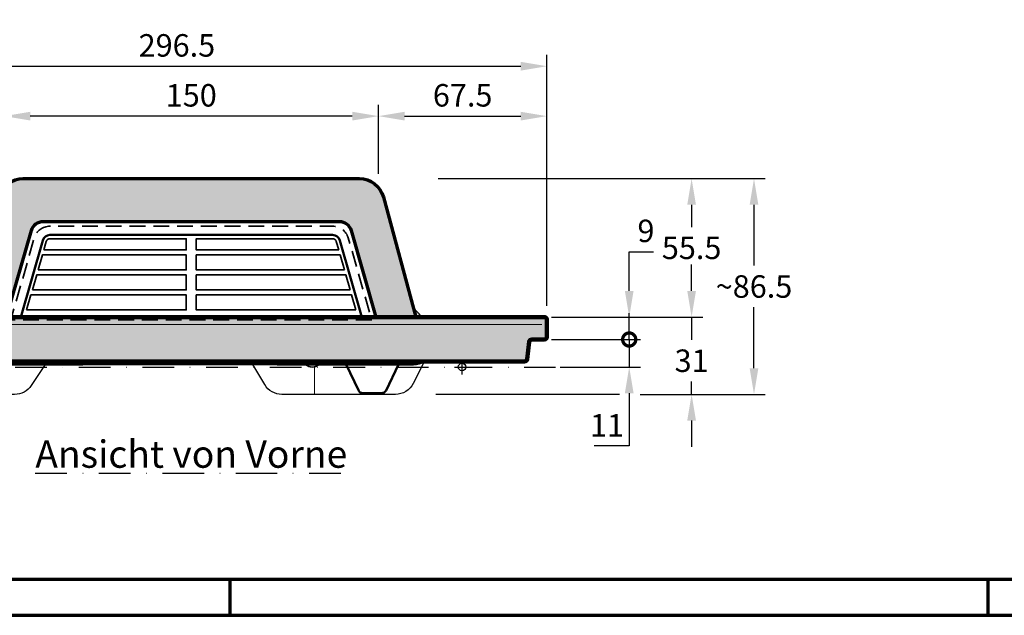
# Model space of a CAD drawing. Units: millimetres. Extents: x -439 to 1238, y -43 to 875.
# Drawn here: x 277 to 672, y 0 to 239 of the extents above; entities that cross this region are included whole.
import ezdxf
from ezdxf.enums import TextEntityAlignment as Align

# ---------------------------------------------------------------- set-up
doc = ezdxf.new("R2010")
doc.units = ezdxf.units.MM
doc.header["$PDMODE"] = 34
doc.header["$PDSIZE"] = 3
doc.linetypes.add('STRICHPUNKT', pattern=[25.4, 12.7, -6.35, 0, -6.35])
doc.linetypes.add('VERDECKT', pattern=[9.524999999999999, 6.35, -3.175])
doc.layers.add('Basispunkt', color=191, linetype='Continuous', plot=False)
doc.layers.add('hilfslinie', color=6, linetype='Continuous', plot=False)
for name, color, linetype, lineweight in [('BEMASSUNG', 160, 'Continuous', 25), ('CREATON_Linie 0.20 (rot)', 10, 'Continuous', 20), ('CREATON_Linie 0.25', 2, 'Continuous', 25), ('CREATON_Linie 0.35', 3, 'Continuous', 35), ('CREATON_Linie 0.35 Gitter', 3, 'Continuous', 35), ('CREATON_Linie 0.35-Kleber', 143, 'Continuous', 35), ('CREATON_Linie 0.50', 7, 'Continuous', 50), ('CREATON_Linie 0.70', 4, 'Continuous', 70), ('CREATON_Linie 1.00', 31, 'Continuous', 90), ('CREATON_Linie Schrägen', 171, 'Continuous', 20), ('CREATON_PAPIER', 4, 'Continuous', 70), ('CREATON_PAPIER-Dateiname', 251, 'Continuous', 70), ('CREATON_Schraffur Kleber', 171, 'Continuous', 25)]:
    doc.layers.add(name, color=color, linetype=linetype, lineweight=lineweight)
doc.layers.add('CREATON-Schnitt', color=170, linetype='STRICHPUNKT')
doc.layers.add('CREATON_Mittellinie', color=2, linetype='STRICHPUNKT')
doc.layers.add('CREATON_Schraffur grau_VA', color=254, linetype='Continuous', lineweight=30, transparency=0.4)
doc.styles.add('ARIAL', font='arial.ttf')
doc.styles.get("Standard").update_dxf_attribs({"font": 'arial.ttf'})
doc.dimstyles.new('CREATON M1-1', dxfattribs={"dimscale": 3, "dimtxt": 3, "dimasz": 3.5, "dimexe": 1.5, "dimexo": 0.625, "dimgap": 1.25, "dimtad": 1, "dimtih": 1, "dimtoh": 1, "dimdec": 1, "dimdsep": 46, "dimtxsty": 'ARIAL', "dimcen": 2.5, "dimclrd": 256, "dimclre": 256, "dimclrt": 256, "dimadec": 0, "dimazin": 0, "dimtfac": 1, "dimtdec": 1, "dimtmove": 0, "dimatfit": 3, "dimfxl": 1.25, "dimtvp": 1, "dimtolj": 1, "dimtzin": 0, "dimlwd": -1, "dimlwe": -1, "dimarcsym": 0})
pattern_1 = [(90, (142.9121145361473, -518.1283956186031), (-0.2381249999999999, 0.1190625000000001), [0, -0.238125])]

# ---------------------------------------------------------------- blocks, each defined once
blk = doc.blocks.new('CREATON_DIN-A3')
blk.add_lwpolyline([(13.00000000000002, 292), (13, 5), (415, 5), (415, 292)], close=True)
at = {"layer": 'CREATON_PAPIER', "color": 2}
for p, q in [((125, 5), (125, 0)), ((230, 5), (230, 0))]:
    blk.add_line(p, q, dxfattribs=at)
blk.add_lwpolyline([(0, 0), (420, 0), (420, 297), (1.819345455539301e-14, 297)], close=True, dxfattribs=at)
blk = doc.blocks.new('CREATON_DIN-A3 _PRODZ - BDS')
at = {"xscale": 0.9642857142857143, "yscale": 0.9642857142857143, "zscale": 0.9642857142857143}
blk.add_blockref('CREATON_DIN-A3', (0, 0), dxfattribs=at)
at = {"layer": 'CREATON_PAPIER', "color": 7, "style": 'ARIAL'}
for tag, p in [('MAßSTAB', (300.8122207974225, 34.35967567334455)), ('PRODUKT-ZEILE1', (357.0277605399565, 16.85225008114139)), ('DATUM', (300.812220797422, 14.49895844328648)), ('PRODUKT-ZEILE2', (357.0277605399565, 12.50146228869289))]:
    blk.add_attdef(tag, text='', height=2.75, dxfattribs=at).set_placement(p, align=Align.MIDDLE_CENTER)
at = {"layer": 'CREATON_PAPIER-Dateiname', "style": 'ARIAL'}
blk.add_attdef('DATEINAME', (11.95048673936435, 32.53955229369603), '', height=2, rotation=90, dxfattribs=at)
blk = doc.blocks.new('_DotSmall')
at = {"color": 0, "linetype": 'ByBlock', "const_width": 0.5}
blk.add_lwpolyline([(-0.0625, 0, 1), (0.0625, 0, 1)], format="xyb", close=True, dxfattribs=at)
blk = doc.blocks.new('*D21')
at = {"layer": 'BEMASSUNG', "transparency": 16777216}
for p, q in [((521.6071428571432, 129.9744218440312), (521.6071428571432, 145.6565197110632)), ((521.6071428571432, 145.6565197110632), (531.2752874683301, 145.6565197110632)), ((490.4821428571433, 119.4744218440312), (526.1071428571432, 119.4744218440312)), ((521.6071428571432, 110.4806607566168), (521.6071428571432, 119.4744218440312)), ((490.4821428571433, 110.4806607566168), (526.1071428571432, 110.4806607566168)), ((521.6071428571432, 110.4806607566168), (521.6071428571432, 99.98066075661681))]:
    blk.add_line(p, q, dxfattribs=at)
blk.add_solid([(519.8571428571432, 129.9744218440312), (523.3571428571432, 129.9744218440312), (521.6071428571432, 119.4744218440312)], dxfattribs=at)
at = {"layer": 'Defpoints', "color": 0, "transparency": 16777216}
for p in [(488.6071428571433, 119.4744218440312), (521.6071428571432, 119.4744218440312), (488.6071428571433, 110.4806607566168)]:
    blk.add_point(p, dxfattribs=at)
at = {"layer": 'BEMASSUNG', "transparency": 16777216, "xscale": 10.5, "yscale": 10.5, "zscale": 10.5, "rotation": 90}
blk.add_blockref('_DotSmall', (521.6071428571432, 110.4806607566168), dxfattribs=at)
at = {"layer": 'BEMASSUNG', "transparency": 16777216, "insert": (528.3162151627365, 154.0016766005582), "char_height": 9, "attachment_point": 5, "style": 'ARIAL'}
blk.add_mtext('\\A1;9', dxfattribs=at)
blk = doc.blocks.new('*D22')
at = {"layer": 'BEMASSUNG', "transparency": 16777216}
for p, q in [((521.6071428571432, 110.4806607566168), (521.6071428571432, 120.9806607566168)), ((490.4821428571433, 110.4806607566168), (526.1071428571432, 110.4806607566168)), ((521.6071428571432, 110.4806607566168), (521.6071428571432, 99.46428571428582)), ((493.9078856814749, 99.46428571428582), (526.1071428571432, 99.46428571428582)), ((521.6071428571432, 88.96428571428581), (521.6071428571432, 67.83114784012324)), ((521.6071428571432, 67.83114784012324), (507.549503020854, 67.83114784012324))]:
    blk.add_line(p, q, dxfattribs=at)
blk.add_solid([(519.8571428571432, 88.96428571428581), (523.3571428571432, 88.96428571428581), (521.6071428571432, 99.46428571428582)], dxfattribs=at)
at = {"layer": 'Defpoints', "color": 0, "transparency": 16777216}
for p in [(488.6071428571433, 110.4806607566168), (492.0328856814749, 99.46428571428582), (521.6071428571432, 99.46428571428582)]:
    blk.add_point(p, dxfattribs=at)
at = {"layer": 'BEMASSUNG', "transparency": 16777216, "xscale": 10.5, "yscale": 10.5, "zscale": 10.5, "rotation": 270}
blk.add_blockref('_DotSmall', (521.6071428571432, 110.4806607566168), dxfattribs=at)
at = {"layer": 'BEMASSUNG', "transparency": 16777216, "insert": (512.7033229389986, 76.09956530260602), "char_height": 9, "attachment_point": 5, "style": 'ARIAL'}
blk.add_mtext('\\A1;11', dxfattribs=at)
blk = doc.blocks.new('*D23')
at = {"layer": 'BEMASSUNG', "transparency": 16777216}
for p, q in [((546.6071428571431, 129.9744218440312), (546.6071428571431, 140.4744218440312)), ((490.4821428571433, 119.4744218440312), (551.1071428571431, 119.4744218440312)), ((546.6071428571431, 119.4744218440312), (546.6071428571431, 110.3227876741605)), ((546.6071428571431, 88.47470057113833), (546.6071428571431, 93.62633474100903)), ((526.0440373216459, 88.47470057113831), (551.1071428571431, 88.47470057113833)), ((546.6071428571431, 77.97470057113833), (546.6071428571431, 67.47470057113833))]:
    blk.add_line(p, q, dxfattribs=at)
for points in [[(544.8571428571431, 129.9744218440312), (548.3571428571431, 129.9744218440312), (546.6071428571431, 119.4744218440312)], [(544.8571428571431, 77.97470057113833), (548.3571428571431, 77.97470057113833), (546.6071428571431, 88.47470057113833)]]:
    blk.add_solid(points, dxfattribs=at)
at = {"layer": 'Defpoints', "color": 0, "transparency": 16777216}
for p in [(488.6071428571433, 119.4744218440312), (546.6071428571431, 119.4744218440312), (524.1690373216459, 88.47470057113831)]:
    blk.add_point(p, dxfattribs=at)
at = {"layer": 'BEMASSUNG', "transparency": 16777216, "insert": (546.607142857143, 101.9745612075846), "char_height": 9, "attachment_point": 5, "style": 'ARIAL'}
blk.add_mtext('\\A1;31', dxfattribs=at)
blk = doc.blocks.new('*D32')
at = {"layer": 'BEMASSUNG', "transparency": 16777216}
for p, q in [((271.1092010273956, 176.8299694253277), (271.1092010273956, 204.4549694253277)), ((421.1050846868907, 176.8299694253277), (421.1050846868907, 204.4549694253277)), ((410.6050846868907, 199.9549694253277), (281.6092010273956, 199.9549694253277))]:
    blk.add_line(p, q, dxfattribs=at)
for points in [[(281.6092010273956, 201.7049694253277), (281.6092010273956, 198.2049694253277), (271.1092010273956, 199.9549694253277)], [(410.6050846868907, 201.7049694253277), (410.6050846868907, 198.2049694253277), (421.1050846868907, 199.9549694253277)]]:
    blk.add_solid(points, dxfattribs=at)
at = {"layer": 'Defpoints', "color": 0, "transparency": 16777216}
for p in [(271.1092010273956, 199.9549694253277), (271.1092010273956, 174.9549694253277), (421.1050846868907, 174.9549694253277)]:
    blk.add_point(p, dxfattribs=at)
at = {"layer": 'BEMASSUNG', "transparency": 16777216, "insert": (346.1071428571431, 208.300126314823), "char_height": 9, "attachment_point": 5, "style": 'ARIAL'}
blk.add_mtext('\\A1;150', dxfattribs=at)
blk = doc.blocks.new('*D33')
at = {"layer": 'BEMASSUNG', "transparency": 16777216}
for p, q in [((421.1050846868907, 176.8299694253277), (421.1050846868907, 204.4549694253277)), ((488.6071428571431, 123.9338326993675), (488.6071428571431, 204.4549694253277)), ((431.6050846868907, 199.9549694253277), (478.1071428571431, 199.9549694253277))]:
    blk.add_line(p, q, dxfattribs=at)
for points in [[(431.6050846868907, 201.7049694253277), (431.6050846868907, 198.2049694253277), (421.1050846868907, 199.9549694253277)], [(478.1071428571431, 201.7049694253277), (478.1071428571431, 198.2049694253277), (488.6071428571431, 199.9549694253277)]]:
    blk.add_solid(points, dxfattribs=at)
at = {"layer": 'Defpoints', "color": 0, "transparency": 16777216}
for p in [(488.6071428571431, 199.9549694253277), (421.1050846868907, 174.9549694253277), (488.6071428571431, 122.0588326993675)]:
    blk.add_point(p, dxfattribs=at)
at = {"layer": 'BEMASSUNG', "transparency": 16777216, "insert": (454.8561137720169, 208.300126314823), "char_height": 9, "attachment_point": 5, "style": 'ARIAL'}
blk.add_mtext('\\A1;67.5', dxfattribs=at)
blk = doc.blocks.new('*D36')
at = {"layer": 'BEMASSUNG', "transparency": 16777216}
for p, q in [((445.1025090773485, 174.9549694253278), (551.107142857144, 174.9549694253278)), ((546.607142857144, 164.4549694253278), (546.607142857144, 155.5414350616918)), ((546.607142857144, 129.9744218440312), (546.607142857144, 138.8879562076672)), ((490.4821428571433, 119.4744218440312), (551.107142857144, 119.4744218440312))]:
    blk.add_line(p, q, dxfattribs=at)
for points in [[(544.857142857144, 164.4549694253278), (548.357142857144, 164.4549694253278), (546.607142857144, 174.9549694253278)], [(544.857142857144, 129.9744218440312), (548.357142857144, 129.9744218440312), (546.607142857144, 119.4744218440312)]]:
    blk.add_solid(points, dxfattribs=at)
at = {"layer": 'Defpoints', "color": 0, "transparency": 16777216}
for p in [(443.2275090773485, 174.9549694253278), (546.607142857144, 174.9549694253278), (488.6071428571433, 119.4744218440312)]:
    blk.add_point(p, dxfattribs=at)
at = {"layer": 'BEMASSUNG', "transparency": 16777216, "insert": (546.6071428571439, 147.2146956346793), "char_height": 9, "attachment_point": 5, "style": 'ARIAL'}
blk.add_mtext('\\A1;55.5', dxfattribs=at)
blk = doc.blocks.new('*D40')
at = {"layer": 'BEMASSUNG', "transparency": 16777216}
for p, q in [((445.1025090773485, 174.9549694253278), (576.1071428571454, 174.9549694253278)), ((571.6071428571454, 164.4549694253278), (571.6071428571454, 140.0599918877283)), ((571.6071428571454, 98.97470057113834), (571.6071428571454, 123.3696781087379)), ((526.0440373216459, 88.47470057113831), (576.1071428571454, 88.47470057113833))]:
    blk.add_line(p, q, dxfattribs=at)
for points in [[(569.8571428571454, 164.4549694253278), (573.3571428571454, 164.4549694253278), (571.6071428571454, 174.9549694253278)], [(569.8571428571454, 98.97470057113834), (573.3571428571454, 98.97470057113834), (571.6071428571454, 88.47470057113833)]]:
    blk.add_solid(points, dxfattribs=at)
at = {"layer": 'Defpoints', "color": 0, "transparency": 16777216}
for p in [(443.2275090773485, 174.9549694253278), (524.1690373216459, 88.47470057113831), (571.6071428571454, 88.47470057113833)]:
    blk.add_point(p, dxfattribs=at)
at = {"layer": 'BEMASSUNG', "transparency": 16777216, "insert": (571.6071428571453, 131.7148349982329), "char_height": 9, "attachment_point": 5, "style": 'ARIAL'}
blk.add_mtext('\\A1;~86.5', dxfattribs=at)
blk = doc.blocks.new('*D45')
at = {"layer": 'BEMASSUNG', "transparency": 16777216}
for p, q in [((192.1071428571429, 204.7184702576397), (192.1071428571429, 224.4549694253278)), ((488.6071428571429, 188.8299694253278), (488.6071428571429, 224.4549694253278)), ((202.6071428571429, 219.9549694253278), (478.1071428571429, 219.9549694253278))]:
    blk.add_line(p, q, dxfattribs=at)
for points in [[(202.6071428571429, 221.7049694253278), (202.6071428571429, 218.2049694253278), (192.1071428571429, 219.9549694253278)], [(478.1071428571429, 221.7049694253278), (478.1071428571429, 218.2049694253278), (488.6071428571429, 219.9549694253278)]]:
    blk.add_solid(points, dxfattribs=at)
at = {"layer": 'Defpoints', "color": 0, "transparency": 16777216}
for p in [(488.6071428571429, 219.9549694253278), (192.1071428571429, 202.8434702576397), (488.6071428571429, 186.9549694253278)]:
    blk.add_point(p, dxfattribs=at)
at = {"layer": 'BEMASSUNG', "transparency": 16777216, "insert": (340.3571428571429, 228.3001263148231), "char_height": 9, "attachment_point": 5, "style": 'ARIAL'}
blk.add_mtext('\\A1;296.5', dxfattribs=at)
blk = doc.blocks.new('CREATON_DS-KAP_Lüfter-Gitter - Ansicht')
at = {"layer": 'CREATON_Linie 0.35 Gitter', "color": 2, "linetype": 'VERDECKT', "flags": 128}
blk.add_lwpolyline([(72.31553448251663, -37.50000000000003), (-72.31553448251645, -37.50000000000003), (-62.9002873282023, -4.706280160779073, -0.3345029087513175), (-56.65268225598595, 2.842170943040401e-14), (56.65268225598601, -2.842170943040401e-14, -0.3345029087513278), (62.90028732820247, -4.706280160779073)], format="xyb", close=True, dxfattribs=at)
at = {"layer": 'CREATON_Linie 0.35 Gitter'}
for points in [[(-59.07459582810839, -9.500000000000028), (-1.999999999999886, -9.500000000000028), (-1.999999999999886, -5.000000000000028), (-56.65268225598578, -5.000000000000028, 0.3345029087513216), (-58.09443727265113, -6.086064652487494)], [(59.07459582810861, -9.500000000000028), (2.000000000000114, -9.500000000000028), (2.000000000000114, -5.000000000000028), (56.65268225598601, -5.000000000000028, -0.3345029087513216), (58.09443727265136, -6.086064652487494)]]:
    blk.add_lwpolyline(points, format="xyb", close=True, dxfattribs=at)
for points in [[(-61.37143734544151, -17.50000000000003), (-59.64880620744162, -11.50000000000003), (-1.999999999999886, -11.50000000000003), (-1.999999999999886, -17.50000000000003)], [(61.37143734544173, -17.50000000000003), (59.64880620744185, -11.50000000000003), (2.000000000000114, -11.50000000000003), (2.000000000000114, -17.50000000000003)], [(-63.66827886277457, -25.50000000000003), (-61.94564772477474, -19.50000000000003), (-1.999999999999886, -19.50000000000003), (-1.999999999999886, -25.50000000000003)], [(63.6682788627748, -25.50000000000003), (61.94564772477497, -19.50000000000003), (2.000000000000114, -19.50000000000003), (2.000000000000114, -25.50000000000003)], [(-65.96512038010769, -33.50000000000003), (-64.24248924210787, -27.50000000000003), (-1.999999999999886, -27.50000000000003), (-1.999999999999886, -33.50000000000003)], [(65.96512038010792, -33.50000000000003), (64.24248924210809, -27.50000000000003), (2.000000000000114, -27.50000000000003), (2.000000000000114, -33.50000000000003)]]:
    blk.add_lwpolyline(points, close=True, dxfattribs=at)
blk = doc.blocks.new('CREATON_DS-KAP_LÜFTER - VA')
at = {"layer": 'CREATON_Schraffur grau_VA', "transparency": 33554534}
h = blk.add_hatch(color=254, dxfattribs=at)
h.dxf.hatch_style = 1
edge = h.paths.add_edge_path()
edge.add_line((-18.49999999999977, 20.01013612974543), (-31.50386119256677, 68.10096016516843))
edge.add_arc((-41.15717444932131, 65.490683711042), 9.999999999999988, 15.13104771791423, 89.99999999999997)
edge.add_line((-41.1571744493213, 75.49068371104198), (-175.8428255506782, 75.49068371104198))
edge.add_arc((-175.8428255506782, 65.49068371104198), 10, 90.00000000000017, 164.8689522820857)
edge.add_line((-185.4961388074328, 68.10096016516843), (-198.4999999999998, 20.01013612974577))
edge.add_line((-198.4999999999998, 20.01013612974577), (-182.4999999999998, 20.01013612974572))
edge.add_line((-182.4999999999998, 20.01013612974572), (-172.5393826601419, 54.70340430585634))
edge.add_arc((-167.7335326045908, 53.32361981414785), 4.999999999999981, 89.99999999999932, 163.9809528340544, ccw=False)
edge.add_line((-167.7335326045908, 58.32361981414783), (-49.26646739540877, 58.32361981414783))
edge.add_arc((-49.26646739540871, 53.32361981414785), 4.999999999999979, 16.019047165945608, 90.00000000000063, ccw=False)
edge.add_line((-44.46061733985761, 54.70340430585634), (-34.49999999999977, 20.01013612974543))
edge.add_line((-34.49999999999977, 20.01013612974543), (-18.49999999999977, 20.01013612974543))
at = {"layer": 'CREATON_Schraffur grau_VA'}
h = blk.add_hatch(color=254, dxfattribs=at)
h.dxf.hatch_style = 1
edge = h.paths.add_edge_path()
edge.add_line((-269.9699818252598, 10.77777928867087), (-264.5005364708929, 10.77631218950076))
edge.add_arc((-264.4999999999997, 12.77631211755044), 1.999999999999944, 269.9846312408091, 360.0000000000021)
edge.add_line((-262.4999999999998, 12.77631211755052), (-262.4999999999998, 19.01013612974585))
edge.add_arc((-261.4999999999998, 19.01013612974585), 1, 90, 180, ccw=False)
edge.add_line((-261.4999999999998, 20.01013612974585), (33.00000000000023, 20.01013612974539))
edge.add_arc((33.00000000000023, 19.01013612974539), 1, 0, 90, ccw=False)
edge.add_line((34.00000000000023, 19.01013612974539), (34.00000000000023, 12.01013612974539))
edge.add_arc((33.00000000000023, 12.01013612974539), 1, -90, 0, ccw=False)
edge.add_line((33.00000000000023, 11.01013612974539), (27.88221051147053, 11.01013612974539))
edge.add_arc((27.88221051147052, 10.01013612974539), 1, 89.99999999999939, 172.8381538720491)
edge.add_line((26.89001256939241, 10.13480867578487), (26.10998743060804, 3.133270799838499))
edge.add_arc((25.11778948852993, 3.257943345877984), 1.000000000000006, 269.9999999999996, 352.8381538720487, ccw=False)
edge.add_line((25.11778948852992, 2.257943345877976), (-258.8, 2.257943345897317))
edge.add_arc((-258.8, 2.057943345897328), 0.1999999999999891, 90.00000000001629, 180.000000000004)
edge.add_line((-259, 2.057943345897314), (-259, 2.052191653122108))
edge.add_arc((-259.1999999999999, 2.052191653122088), 0.1999999999999318, -89.94675296649132, 5.7980287238024175e-12, ccw=False)
edge.add_line((-259.1998141328164, 1.852191739488646), (-269.9721104341804, 1.842180653292843))
edge.add_line((-269.9721104341804, 1.842180653292843), (-269.9699818252598, 10.77777928867087))
at = {"layer": 'CREATON_Schraffur grau_VA', "transparency": 33554534}
h = blk.add_hatch(color=254, dxfattribs=at)
h.dxf.hatch_style = 1
edge = h.paths.add_edge_path()
edge.add_line((-269.9721104341804, 1.842180653292843), (-292.9767647221155, 1.820801592548634))
edge.add_line((-292.9767647221155, 1.820801592548634), (-293.4165398595009, 2.257943345877976))
edge.add_line((-293.4165398595009, 2.257943345877976), (-299.9999999999998, 2.257943345877976))
edge.add_line((-299.9999999999998, 2.257943345877976), (-299.9999999999998, 12.03306707043153))
edge.add_line((-299.9999999999998, 12.03306707043153), (-291.3525015991208, 12.03306707043141))
edge.add_arc((-291.3525015991208, 11.53306707043141), 0.5000000000000018, 19.632081944646984, 90, ccw=False)
edge.add_line((-290.8815668621946, 11.70105657473523), (-290.1790654344798, 10.23169350992767))
edge.add_arc((-289.7081306975535, 10.39968301423135), 0.4999999999999576, 199.6320819446326, 270)
edge.add_line((-289.7081306975535, 9.899683014231371), (-279.9251664475239, 9.899683014231258))
edge.add_arc((-279.925166447524, 10.39968301423125), 0.4999999999999964, 270.000000000013, 350.7512157857261)
edge.add_line((-279.4316665589195, 10.31932220321433), (-279.0683334410801, 12.55056963477769))
edge.add_arc((-278.5748335524757, 12.47020882376094), 0.499999999999815, 90.00000000001961, 170.7512157857431, ccw=False)
edge.add_line((-278.5748335524759, 12.97020882376076), (-273.8214557611161, 12.97020882376098))
edge.add_arc((-273.8214557611161, 12.47020882376094), 0.500000000000048, 24.52513833088102, 90.00000000000648, ccw=False)
edge.add_line((-273.3665661421003, 12.67775504635183), (-272.6333945202184, 11.07082548826254))
edge.add_arc((-272.1785049012026, 11.27837171085351), 0.5000000000001448, 204.5251383308852, 269.9846312408106)
edge.add_line((-272.1786390189259, 10.77837172884092), (-269.9699818252598, 10.77777928867087))
edge.add_line((-269.9699818252598, 10.77777928867087), (-269.9721104341804, 1.842180653292843))
at = {"layer": 'CREATON_Schraffur Kleber'}
h = blk.add_hatch(dxfattribs=at)
h.set_pattern_fill('DOTS', color=256, scale=0.15, angle=89.99999999999999)
h.set_pattern_definition(pattern_1)
h.paths.add_polyline_path([(-198.4999999999998, 20.01013612974575), (-197.5000031853816, 23.70832008723646), (-201.081457307841, 20.01015118901555)])
h = blk.add_hatch(dxfattribs=at)
h.set_pattern_fill('DOTS', color=256, scale=0.15, angle=89.99999999999999)
h.set_pattern_definition(pattern_1)
h.paths.add_polyline_path([(-18.49999999999977, 20.01013612974575), (-19.49999681461799, 23.70832008723646), (-15.91854269215855, 20.01015118901555)])
at = {"layer": 'Basispunkt'}
for p in [(-300, 0), (0, 0)]:
    blk.add_point(p, dxfattribs=at)
at = {"layer": 'CREATON_Linie 0.20 (rot)'}
blk.add_lwpolyline([(32.00000000000023, 17.01013612974539), (-260.4999999999998, 17.01013612974585)], dxfattribs=at)
at = {"layer": 'CREATON_Linie 0.25'}
for points in [[(-229.7844493393926, -9.698273007994601, -0.1161744809049404), (-232.3202433993406, -7.047888421477282), (-237.0570073991391, 0.9996325408319642)], [(-167.0716916184143, 0.9997598155383818), (-172.6277889312489, -7.402475911978613, -0.2517614539185488), (-179.3007833842083, -10.9898638702541), (-225.4258662163261, -10.9898638702541, -0.08909823358098098), (-228.2099968317528, -10.48977165077007, -0.08909823358098098)], [(-15.22501351834464, 2.132222181028501), (-19.52964637308821, -6.54486899253412, -0.28492529420428), (-26.69623250250095, -10.98958514314755), (-72.16049935159515, -10.98958514314755, -0.2657008677780561), (-79.05487653460966, -7.047609694370735), (-83.79164053440817, 0.9999112679385593)]]:
    blk.add_lwpolyline(points, format="xyb", dxfattribs=at)
at = {"layer": 'CREATON_Linie 0.35'}
for points in [[(-195.2383131631392, 0.9997085919574715, 0.3650985103522485), (-189.7616595571104, 0.9997185517536309, 0.251101825129238)], [(-57.2613881217693, 0.9999595156323977, -0.3651483716688957), (-62.7386136968214, 0.9999495547960606, -0.2511018251292145)]]:
    blk.add_lwpolyline(points, format="xyb", dxfattribs=at)
blk.add_lwpolyline([(-151.9999999999998, 0.9997872247899728), (-73.99999999999976, 0.9999290749336751)], dxfattribs=at)
at = {"layer": 'CREATON_Linie 0.35-Kleber'}
for points in [[(-198.4999999999998, 20.01013612974575, 0.3213065831123035), (-198.4999999999998, 20.01013612974575), (-198.4999999999998, 20.01013612974575), (-197.5000031853816, 23.70832008723646), (-197.5000031853816, 23.70832008723646, -0.6271784481139555), (-197.5000031853816, 23.70832008723646), (-201.081457307841, 20.01015118901555), (-201.081457307841, 20.01015118901555)], [(-18.49999999999977, 20.01013612974575, -0.3213065831123035), (-18.49999999999977, 20.01013612974575), (-18.49999999999977, 20.01013612974575), (-19.49999681461799, 23.70832008723646), (-19.49999681461799, 23.70832008723646, 0.6271784481139555), (-19.49999681461799, 23.70832008723646), (-15.91854269215855, 20.01015118901555), (-15.91854269215855, 20.01015118901555)]]:
    blk.add_lwpolyline(points, format="xyb", close=True, dxfattribs=at)
at = {"layer": 'CREATON_Linie 0.50'}
for points in [[(-176.8547044403749, 20.01013612974572), (-168.0361922893164, 50.72540171340773, -0.3345029087513258), (-165.1526822559857, 52.89753101838267), (-51.84731774401388, 52.89753101838267, -0.3345029087513263), (-48.96380771068323, 50.72540171340771), (-40.14529555962469, 20.0101361297455)], [(-213.3992177881637, 2.257943345894224), (-218.9570749620106, -9.349746576259776, -0.2892788927326023), (-220.7627885970903, -10.48986387025434), (-228.1907908578392, -10.48986387025434, -0.2981979131991028), (-230.0237661386705, -9.289989872744783), (-234.4077655066112, -0.1364570688586669, 0.28867509751184), (-236.2115600114073, 0.9996340783554989), (-292.9767647221151, 0.9995308456318384), (-293.4165398595005, 1.436672598961181), (-299.9999999999999, 1.436672598961181), (-299.9999999999998, 2.257943345877976)], [(-14.93127131006111, 2.25794334588069, -0.1168378406258008), (-19.54408029792967, 1.000028108011051), (-19.54408029792961, 1.000028108011051), (-19.54408029792961, 1.000028108011051), (-19.54408029792961, 1.000028108011051), (-73.99999999999976, 0.9999290749336751), (-73.99999999999977, 2.257943345884728)], [(-46.45203652814234, 0.9999791734282582), (-41.52376613867034, -9.289989872744783, 0.2981979131991028), (-39.69079085783898, -10.48986387025434), (-32.26278859709009, -10.48986387025434, 0.2892788927326023), (-30.45707496201038, -9.349746576259776), (-25.50153757475039, 1.000017273829371)]]:
    blk.add_lwpolyline(points, format="xyb", dxfattribs=at)
blk.add_lwpolyline([(-214.0016872502819, 0.999674469043227), (-151.9999999999998, 0.9997872247899728), (-151.9999999999998, 2.257943345890055)], dxfattribs=at)
at = {"layer": 'CREATON_Linie 0.70'}
for points in [[(-198.4999999999998, 20.01013612974575), (-185.4961388074328, 68.10096016516843, -0.3388166905471109), (-175.8428255506782, 75.49068371104198), (-41.1571744493213, 75.49068371104198, -0.3388166905471114), (-31.50386119256677, 68.10096016516843), (-18.49999999999977, 20.01013612974546)], [(-182.4999999999998, 20.01013612974572), (-172.5393826601419, 54.70340430585631, -0.3345029087513258), (-167.7335326045908, 58.32361981414786), (-49.26646739540877, 58.32361981414786, -0.3345029087513263), (-44.46061733985761, 54.70340430585631), (-34.49999999999977, 20.01013612974546)]]:
    blk.add_lwpolyline(points, format="xyb", dxfattribs=at)
blk.add_lwpolyline([(-269.9721104341804, 1.842180653292843), (-292.9767647221155, 1.820801592548634), (-293.4165398595009, 2.257943345877976), (-299.9999999999998, 2.257943345877976), (-299.9999999999998, 12.03306707043153), (-291.3525015991208, 12.03306707043141, -0.3170646222792308), (-290.8815668621946, 11.70105657473523), (-290.1790654344798, 10.23169350992767, 0.3170646222792897), (-289.7081306975535, 9.899683014231371), (-279.9251664475239, 9.899683014231258, 0.3676867026072665), (-279.4316665589195, 10.31932220321433), (-279.0683334410801, 12.55056963477769, -0.3676867026073093), (-278.5748335524759, 12.97020882376076), (-273.8214557611161, 12.97020882376098, -0.2937227844213903), (-273.3665661421003, 12.67775504635183), (-272.6333945202184, 11.07082548826254, 0.2936499416193304), (-272.1786390189259, 10.77837172884092), (-269.9699818252598, 10.77777928867087)], format="xyb", close=True, dxfattribs=at)
at = {"layer": 'CREATON_Linie 1.00'}
blk.add_lwpolyline([(-269.9699818252598, 10.77777928867087), (-264.5005364708929, 10.77631218950076, 0.4142921288998417), (-262.4999999999998, 12.77631211755052), (-262.4999999999998, 19.01013612974585, -0.4142135623730955), (-261.4999999999998, 20.01013612974585), (33.00000000000023, 20.01013612974539, -0.4142135623730946), (34.00000000000023, 19.01013612974539), (34.00000000000023, 12.01013612974539, -0.414213562373095), (33.00000000000023, 11.01013612974539), (27.88221051147053, 11.01013612974539, 0.3780587718685151), (26.89001256939241, 10.13480867578487), (26.10998743060804, 3.133270799838499, -0.3780587718685111), (25.11778948852992, 2.257943345877976), (-258.8, 2.257943345897317, 0.4142135623731149), (-259, 2.057943345897314), (-259, 2.052191653122108, -0.4139413923331499), (-259.1998141328164, 1.852191739488646), (-269.9721104341804, 1.842180653292843)], format="xyb", close=True, dxfattribs=at)
at = {"layer": 'CREATON_Linie Schrägen'}
for points in [[(-213.634588900085, -10.9898638702541), (-213.634588900085, 0.5041095644490099)], [(-191.4579099116879, -10.9898638702541), (-191.4579099116878, 0.1296918789656303)], [(-59.13458890008451, -10.98958514314755), (-59.13458890008451, 0.088998896852857)]]:
    blk.add_lwpolyline(points, dxfattribs=at)
at = {"layer": 'hilfslinie'}
blk.add_lwpolyline([(-18.49999999999977, 20.01013612974543), (-31.50386119256677, 68.10096016516843, 0.3388166905471114), (-41.1571744493213, 75.49068371104198), (-175.8428255506782, 75.49068371104198, 0.3388166905471109), (-185.4961388074328, 68.10096016516843), (-198.4999999999998, 20.01013612974577), (-182.4999999999998, 20.01013612974572), (-172.5393826601419, 54.70340430585634, -0.3345029087513258), (-167.7335326045908, 58.32361981414783), (-49.26646739540877, 58.32361981414783, -0.3345029087513263), (-44.46061733985761, 54.70340430585634), (-34.49999999999977, 20.01013612974543)], format="xyb", close=True, dxfattribs=at)
at = {"layer": 'CREATON_Linie 0.35 Gitter'}
blk.add_blockref('CREATON_DS-KAP_Lüfter-Gitter - Ansicht', (-108.4999999999999, 56.39753101838269), dxfattribs=at)

msp = doc.modelspace()

# ---------------------------------------------------------------- linework, layer by layer
at = {"layer": 'BEMASSUNG'}
msp.add_line((517.7197550033279, 88.47470057113823), (444.1079537894086, 88.4747005711382), dxfattribs=at)
at = {"layer": 'CREATON_Mittellinie', "linetype": 'STRICHPUNKT'}
msp.add_line((148.0328856814747, 99.46428571428577), (492.0328856814747, 99.46428571428577), dxfattribs=at)

# ---------------------------------------------------------------- block references
at = {"layer": 'CREATON_Linie 0.70'}
msp.add_blockref('CREATON_DS-KAP_LÜFTER - VA', (454.6071428571429, 99.46428571428575), dxfattribs=at)
at = {"layer": 'CREATON_PAPIER', "xscale": 3, "yscale": 3, "zscale": 3}
msp.add_blockref('CREATON_DIN-A3 _PRODZ - BDS', (0, 0), dxfattribs=at)

# ---------------------------------------------------------------- texts
at = {"layer": 'CREATON-Schnitt', "insert": (346.1071428571431, 59.09730994297439), "char_height": 10.94318181818182, "width": 166.6487810477117, "attachment_point": 8}
msp.add_mtext('{\\LAnsicht von Vorne}', dxfattribs=at)

# ---------------------------------------------------------------- dimensions: what is measured, and where the dimension line sits
at = {"layer": 'BEMASSUNG'}
for base, p1, p2, picture, middle in [((488.6071428571429, 219.9549694253278), (192.1071428571429, 202.8434702576397), (488.6071428571429, 186.9549694253278), '*D45', (340.3571428571429, 228.3001263148231)), ((271.1092010273956, 199.9549694253277), (421.1050846868907, 174.9549694253277), (271.1092010273956, 174.9549694253277), '*D32', (346.1071428571431, 208.300126314823)), ((488.6071428571431, 199.9549694253277), (421.1050846868907, 174.9549694253277), (488.6071428571431, 122.0588326993675), '*D33', (454.8561137720169, 208.300126314823))]:
    dim = msp.add_linear_dim(base=base, p1=p1, p2=p2, dimstyle='CREATON M1-1', dxfattribs=at)
    dim.commit()
    dim.dimension.update_dxf_attribs({"geometry": picture, "text_midpoint": middle})
dim = msp.add_linear_dim(base=(546.607142857144, 174.9549694253278), p1=(488.6071428571431, 119.4744218440311), p2=(443.2275090773483, 174.9549694253277), angle=90, dimstyle='CREATON M1-1', dxfattribs=at)
dim.commit()
dim.dimension.update_dxf_attribs({"geometry": '*D36', "text_midpoint": (546.6071428571439, 147.2146956346793)})
dim = msp.add_linear_dim(base=(571.6071428571454, 88.47470057113833), p1=(443.2275090773483, 174.9549694253277), p2=(524.1690373216456, 88.47470057113829), angle=90, text='~<>', dimstyle='CREATON M1-1', dxfattribs=at)
dim.commit()
dim.dimension.update_dxf_attribs({"geometry": '*D40', "text_midpoint": (571.6071428571453, 131.7148349982329)})
for base, p2, picture, middle in [((521.6071428571432, 119.4744218440312), (488.6071428571431, 119.4744218440311), '*D21', (528.3162151627365, 145.656519711063)), ((521.6071428571432, 99.46428571428582), (492.0328856814747, 99.46428571428577), '*D22', (512.7033229389986, 67.83114784012308))]:
    dim = msp.add_linear_dim(base=base, p1=(488.6071428571431, 110.4806607566168), p2=p2, angle=90, dimstyle='CREATON M1-1', override={"dimblk1": 'DotSmall', "dimsah": 1}, dxfattribs=at)
    dim.commit()
    dim.dimension.update_dxf_attribs({"geometry": picture, "text_midpoint": middle, "dimtype": 160})
dim = msp.add_linear_dim(base=(546.6071428571431, 119.4744218440312), p1=(524.1690373216456, 88.47470057113829), p2=(488.6071428571431, 119.4744218440311), angle=90, dimstyle='CREATON M1-1', dxfattribs=at)
dim.commit()
dim.dimension.update_dxf_attribs({"geometry": '*D23', "text_midpoint": (546.607142857143, 101.9745612075846), "dimtype": 160})

doc.saveas('drawing.dxf')
